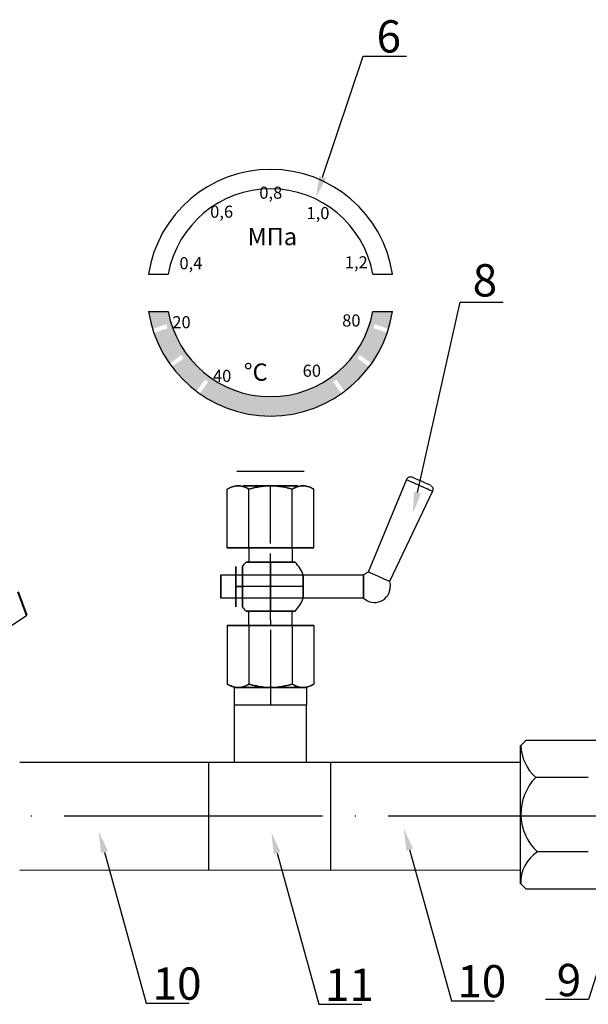
# Model space of a CAD drawing. Units: metres. Extents: x -20604 to 13629, y -16250 to -3416.
# Drawn here: x -13730 to -13677, y -4411 to -4319 of the extents above; entities that cross this region are included whole.
import ezdxf
from ezdxf import colors
from ezdxf.entities.mleader import LeaderData, LeaderLine
from ezdxf.math import Vec2, Vec3

# ---------------------------------------------------------------- set-up
doc = ezdxf.new("R2010")
doc.units = ezdxf.units.M
doc.linetypes.add('ACAD_ISO04W100', pattern=[30, 24, -3, 0, -3])
doc.linetypes.add('HIDDEN2', pattern=[4.7625, 3.175, -1.5875])
doc.layers.add('Основная', color=7, linetype='Continuous', lineweight=40)
doc.layers.add('ПУНКТИРНАЯ', color=5, linetype='HIDDEN2')
doc.styles.add('style1', font='isocpeur.ttf', dxfattribs={"oblique": 15, "height": 3})

msp = doc.modelspace()

# ---------------------------------------------------------------- hatches: boundary and pattern name
at = {"linetype": 'ByBlock'}
h = msp.add_hatch(color=256, dxfattribs=at)
h.dxf.hatch_style = 1
h.paths.add_polyline_path([(-13699.651, -4353.947), (-13700.443, -4352.857, 0.00928), (-13700.139, -4352.636), (-13699.347, -4353.726, 0.070467), (-13697.075, -4351.454), (-13698.165, -4350.662, 0.00928), (-13697.945, -4350.359), (-13696.855, -4351.15, 0.070467), (-13695.396, -4348.287), (-13696.677, -4347.871, 0.00928), (-13696.561, -4347.514), (-13695.28, -4347.93, 0.036377), (-13694.908, -4346.308), (-13696.734, -4346.308, -0.833586), (-13715.731, -4346.308), (-13717.556, -4346.308, 0.036377), (-13717.185, -4347.93), (-13715.904, -4347.514, 0.00928), (-13715.788, -4347.871), (-13717.069, -4348.287, 0.070467), (-13715.61, -4351.15), (-13714.52, -4350.359, 0.00928), (-13714.3, -4350.662), (-13715.389, -4351.454, 0.070467), (-13713.117, -4353.726), (-13712.325, -4352.636, 0.00928), (-13712.022, -4352.857), (-13712.814, -4353.947, 0.31589)])

# ---------------------------------------------------------------- linework, layer by layer
at = {"color": 0, "extrusion": (0, 1, 0)}
msp.add_line((-13703.117, -4361.17, 12.012), (-13709.348, -4361.17, 6.944), dxfattribs=at)
at = {"color": 40, "extrusion": (-0.866025, 2e-16, 0.5)}
for p, q in [((-13709.178, -4362.508, 11.333), (-13709.312, -4362.508, 11.101)), ((-13710.249, -4368.265, 9.478), (-13710.249, -4362.817, 9.478)), ((-13708.241, -4368.265, 12.956), (-13708.241, -4362.817, 12.956)), ((-13708.241, -4368.265, 12.956), (-13710.249, -4368.265, 9.478)), ((-13710.249, -4375.494, 9.478), (-13708.241, -4375.494, 12.956)), ((-13710.249, -4375.494, 9.478), (-13710.249, -4380.942, 9.478)), ((-13708.241, -4375.494, 12.956), (-13708.241, -4380.942, 12.956)), ((-13709.312, -4381.251, 11.101), (-13709.178, -4381.251, 11.333))]:
    msp.add_line(p, q, dxfattribs=at)
at = {"color": 40, "extrusion": (-0.866025, 2e-16, -0.5)}
for p, q in [((-13709.312, -4362.508, 7.855), (-13709.178, -4362.508, 7.623)), ((-13710.249, -4368.265, 9.478), (-13710.249, -4362.817, 9.478)), ((-13708.241, -4368.265, 6), (-13708.241, -4362.817, 6)), ((-13710.249, -4368.265, 9.478), (-13708.241, -4368.265, 6)), ((-13710.249, -4375.494, 9.478), (-13710.249, -4380.942, 9.478)), ((-13708.241, -4375.494, 6), (-13710.249, -4375.494, 9.478)), ((-13708.241, -4375.494, 6), (-13708.241, -4380.942, 6)), ((-13709.178, -4381.251, 7.623), (-13709.312, -4381.251, 7.855))]:
    msp.add_line(p, q, dxfattribs=at)
at = {"color": 40, "extrusion": (0, 0, -1)}
for p, q in [((-13706.366, -4362.508, 6), (-13706.099, -4362.508, 6)), ((-13708.241, -4368.265, 6), (-13708.241, -4362.817, 6)), ((-13704.224, -4368.265, 6), (-13704.224, -4362.817, 6)), ((-13708.241, -4368.265, 6), (-13704.224, -4368.265, 6)), ((-13708.241, -4375.494, 6), (-13708.241, -4380.942, 6)), ((-13704.224, -4375.494, 6), (-13708.241, -4375.494, 6)), ((-13704.224, -4375.494, 6), (-13704.224, -4380.942, 6)), ((-13706.099, -4381.251, 6), (-13706.366, -4381.251, 6))]:
    msp.add_line(p, q, dxfattribs=at)
at = {"color": 40}
for p, q in [((-13706.099, -4362.508, 12.956), (-13706.366, -4362.508, 12.956)), ((-13706.232, -4366.525, 12.022), (-13706.232, -4362.508, 12.022)), ((-13706.232, -4366.525, 6.935), (-13706.232, -4362.508, 6.935)), ((-13706.232, -4366.525, 12.022), (-13706.232, -4362.508, 12.022)), ((-13706.232, -4366.525, 6.935), (-13706.232, -4362.508, 6.935)), ((-13708.241, -4368.265, 12.956), (-13708.241, -4362.817, 12.956)), ((-13704.224, -4368.265, 12.956), (-13704.224, -4362.817, 12.956)), ((-13706.232, -4367.863, 10.148), (-13706.232, -4366.525, 10.148)), ((-13706.232, -4367.863, 8.809), (-13706.232, -4366.525, 8.809)), ((-13706.232, -4367.863, 10.148), (-13706.232, -4366.525, 10.148)), ((-13706.232, -4367.863, 8.809), (-13706.232, -4366.525, 8.809)), ((-13704.224, -4368.265, 12.956), (-13708.241, -4368.265, 12.956)), ((-13706.232, -4369.612, 11.754), (-13706.232, -4368.8, 11.754)), ((-13706.232, -4369.612, 7.202), (-13706.232, -4368.8, 7.202)), ((-13706.232, -4369.612, 11.754), (-13706.232, -4368.8, 11.754)), ((-13706.232, -4369.612, 7.202), (-13706.232, -4368.8, 7.202)), ((-13703.203, -4371.88, 10.549), (-13709.445, -4371.88, 10.549)), ((-13703.203, -4371.88, 8.407), (-13709.445, -4371.88, 8.407)), ((-13709.445, -4371.88, 7.604), (-13708.842, -4371.88, 7.604)), ((-13709.445, -4371.88, 11.352), (-13708.842, -4371.88, 11.352)), ((-13709.445, -4371.88, 7.604), (-13708.842, -4371.88, 7.604)), ((-13709.445, -4371.88, 11.352), (-13708.842, -4371.88, 11.352)), ((-13703.203, -4371.88, 10.549), (-13709.445, -4371.88, 10.549)), ((-13703.203, -4371.88, 8.407), (-13709.445, -4371.88, 8.407)), ((-13706.232, -4374.959, 11.754), (-13706.232, -4374.148, 11.754)), ((-13706.232, -4374.959, 7.202), (-13706.232, -4374.148, 7.202)), ((-13706.232, -4374.959, 11.754), (-13706.232, -4374.148, 11.754)), ((-13706.232, -4374.959, 7.202), (-13706.232, -4374.148, 7.202)), ((-13708.241, -4375.494, 12.956), (-13704.224, -4375.494, 12.956)), ((-13708.241, -4375.494, 12.956), (-13708.241, -4380.942, 12.956)), ((-13706.232, -4375.896, 8.809), (-13706.232, -4377.235, 8.809)), ((-13706.232, -4375.896, 10.148), (-13706.232, -4377.235, 10.148)), ((-13706.232, -4375.896, 8.809), (-13706.232, -4377.235, 8.809)), ((-13706.232, -4375.896, 10.148), (-13706.232, -4377.235, 10.148)), ((-13704.224, -4375.494, 12.956), (-13704.224, -4380.942, 12.956)), ((-13706.232, -4377.235, 6.935), (-13706.232, -4381.251, 6.935)), ((-13706.232, -4377.235, 12.022), (-13706.232, -4381.251, 12.022)), ((-13706.232, -4377.235, 6.935), (-13706.232, -4381.251, 6.935)), ((-13706.232, -4377.235, 12.022), (-13706.232, -4381.251, 12.022)), ((-13706.366, -4381.251, 12.956), (-13706.099, -4381.251, 12.956))]:
    msp.add_line(p, q, dxfattribs=at)
at = {"color": 40, "extrusion": (0.866025, -2e-16, -0.5)}
for p, q in [((-13703.287, -4362.508, 7.623), (-13703.153, -4362.508, 7.855)), ((-13704.224, -4368.265, 6), (-13704.224, -4362.817, 6)), ((-13702.216, -4368.265, 9.478), (-13702.216, -4362.817, 9.478)), ((-13704.224, -4368.265, 6), (-13702.216, -4368.265, 9.478)), ((-13704.224, -4375.494, 6), (-13704.224, -4380.942, 6)), ((-13702.216, -4375.494, 9.478), (-13704.224, -4375.494, 6)), ((-13702.216, -4375.494, 9.478), (-13702.216, -4380.942, 9.478)), ((-13703.153, -4381.251, 7.855), (-13703.287, -4381.251, 7.623))]:
    msp.add_line(p, q, dxfattribs=at)
at = {"color": 40, "extrusion": (0.866025, -2e-16, 0.5)}
for p, q in [((-13703.153, -4362.508, 11.101), (-13703.287, -4362.508, 11.333)), ((-13704.224, -4368.265, 12.956), (-13704.224, -4362.817, 12.956)), ((-13702.216, -4368.265, 9.478), (-13702.216, -4362.817, 9.478)), ((-13702.216, -4368.265, 9.478), (-13704.224, -4368.265, 12.956)), ((-13704.224, -4375.494, 12.956), (-13702.216, -4375.494, 9.478)), ((-13704.224, -4375.494, 12.956), (-13704.224, -4380.942, 12.956)), ((-13702.216, -4375.494, 9.478), (-13702.216, -4380.942, 9.478)), ((-13703.287, -4381.251, 11.333), (-13703.153, -4381.251, 11.101))]:
    msp.add_line(p, q, dxfattribs=at)
for p, q in [((-13693.608, -4361.939, 9.478), (-13697.166, -4370.526, 9.478)), ((-13691.192, -4363.014, 9.478), (-13695.193, -4371.404, 9.478)), ((-13708.241, -4368.265, 6), (-13708.241, -4369.612, 6)), ((-13704.224, -4368.265, 6), (-13704.218, -4369.612, 8.418)), ((-13697.597, -4370.809, 9.478), (-13710.851, -4370.809, 9.478)), ((-13697.597, -4370.809, 9.478), (-13710.851, -4370.809, 9.478)), ((-13697.597, -4372.951, 9.478), (-13710.851, -4372.951, 9.478)), ((-13697.597, -4372.951, 9.478), (-13710.851, -4372.951, 9.478)), ((-13708.241, -4375.494, 6), (-13708.257, -4374.148, 8.438)), ((-13704.224, -4375.494, 6), (-13704.224, -4374.148, 6)), ((-13735.715, -4379.059, 6), (-13728.846, -4374.547, 6)), ((-13709.579, -4382.857, 6), (-13709.579, -4381.251, 6)), ((-13709.579, -4381.251, 6), (-13702.886, -4381.251, 6)), ((-13706.232, -4381.251, 6), (-13706.232, -4382.857, 6)), ((-13702.886, -4381.251, 6), (-13702.886, -4382.857, 6)), ((-13709.579, -4388.212, 6), (-13709.579, -4382.857, 6)), ((-13709.579, -4382.857, 6), (-13702.886, -4382.857, 6)), ((-13702.886, -4388.212, 6), (-13702.886, -4382.857, 6)), ((-13683.006, -4386.643, 6), (-13682.506, -4386.143, 6)), ((-13682.506, -4386.143, 6), (-13675.506, -4386.143, 6)), ((-13683.022, -4399.499, 6), (-13683.022, -4386.643, 6)), ((-13729.51, -4388.18, 6), (-13683.04, -4388.18, 6)), ((-13711.95, -4398.175, 6), (-13711.95, -4388.158, 6)), ((-13700.647, -4398.175, 6), (-13700.647, -4388.158, 6)), ((-13676.732, -4389.607, 12), (-13681.609, -4389.607)), ((-13676.732, -4396.535), (-13681.455, -4396.535)), ((-13729.51, -4398.236, 6), (-13683.04, -4398.2, 6)), ((-13683.006, -4399.499, 6), (-13682.506, -4399.999, 6)), ((-13676.01, -4399.999, 6), (-13682.506, -4399.999, 6))]:
    msp.add_line(p, q)
at = {"color": 40, "extrusion": (-2e-16, -1, 0)}
for p, q in [((-13708.241, -4368.265, 12.956), (-13710.249, -4368.265, 9.478)), ((-13710.249, -4368.265, 9.478), (-13708.241, -4368.265, 6)), ((-13704.224, -4368.265, 12.956), (-13708.241, -4368.265, 12.956)), ((-13708.241, -4368.265, 6), (-13704.224, -4368.265, 6)), ((-13704.224, -4368.265, 6), (-13702.216, -4368.265, 9.478)), ((-13702.216, -4368.265, 9.478), (-13704.224, -4368.265, 12.956))]:
    msp.add_line(p, q, dxfattribs=at)
at = {"color": 40, "extrusion": (2e-16, 1, 0)}
for p, q in [((-13708.241, -4375.494, 6), (-13710.249, -4375.494, 9.478)), ((-13710.249, -4375.494, 9.478), (-13708.241, -4375.494, 12.956)), ((-13704.224, -4375.494, 6), (-13708.241, -4375.494, 6)), ((-13708.241, -4375.494, 12.956), (-13704.224, -4375.494, 12.956)), ((-13704.224, -4375.494, 12.956), (-13702.216, -4375.494, 9.478)), ((-13702.216, -4375.494, 9.478), (-13704.224, -4375.494, 6))]:
    msp.add_line(p, q, dxfattribs=at)
at = {"linetype": 'ACAD_ISO04W100'}
msp.add_line((-13785.599, -4393.176, 6), (-13499.241, -4393.176, 6), dxfattribs=at)
for centre, radius, start, end in [((-13693.235, -4362.088, 9.478), 0.402, 66, 158.20827), ((-13696.587, -4371.88, 9.478), 1.473, 226.65824, 0), ((-13678.785, -4386.465), 4.225, 182.41193, 228.04795), ((-13678.135, -4392.996), 4.853, 135.71446, 226.8375), ((-13679.616, -4399.385), 3.392, 122.8294, 181.92766)]:
    msp.add_arc(centre, radius, start, end)
at = {"extrusion": (0.406737, 0.913545, -1e-16)}
msp.add_arc((10734.251, 9.478, -9554.104), 0.921, 180, 0, dxfattribs=at)
at = {"color": 40, "extrusion": (-2e-16, -1, 0)}
for centre, radius, start, end in [((-13706.232, 9.478, 4362.508), 2.544, 90, 270), ((-13706.232, 9.478, 4362.508), 2.544, 270, 90), ((-13706.232, 9.478, 4368.265), 2.811, 90, 270), ((-13706.232, 9.478, 4368.265), 2.811, 270, 90), ((-13706.232, 9.478, 4375.494), 2.811, 90, 270), ((-13706.232, 9.478, 4375.494), 2.811, 270, 90), ((-13706.232, 9.478, 4381.251), 2.544, 90, 270), ((-13706.232, 9.478, 4381.251), 2.544, 270, 90)]:
    msp.add_arc(centre, radius, start, end, dxfattribs=at)
at = {"extrusion": (-0.406737, -0.913545, 4e-16)}
for start, end in [(180, 277.88547), (277.88547, 0)]:
    msp.add_arc((-10734.251, 9.478, 9554.521), 1.322, start, end, dxfattribs=at)
at = {"extrusion": (-2e-16, -3e-16, -1)}
msp.add_arc((13691.552, -4362.837, -9.478), 0.402, 114, 206.20827, dxfattribs=at)
at = {"color": 40, "extrusion": (2e-16, 1, 0)}
for centre, radius, start, end in [((13706.232, 9.478, -4368.265), 2.811, 270, 90), ((13706.232, 9.478, -4368.265), 2.811, 90, 270), ((13706.232, 9.478, -4369.612), 2.276, 270, 0), ((13706.232, 9.478, -4369.612), 2.276, 0, 90), ((13706.232, 9.478, -4369.612), 2.276, 0, 90), ((13706.232, 9.478, -4369.612), 2.276, 270, 0), ((13706.232, 9.478, -4369.612), 2.276, 90, 180), ((13706.232, 9.478, -4369.612), 2.276, 180, 270), ((13706.232, 9.478, -4369.612), 2.276, 90, 180), ((13706.232, 9.478, -4369.612), 2.276, 180, 270), ((13706.232, 9.478, -4374.148), 2.276, 270, 0), ((13706.232, 9.478, -4374.148), 2.276, 0, 90), ((13706.232, 9.478, -4374.148), 2.276, 0, 90), ((13706.232, 9.478, -4374.148), 2.276, 270, 0), ((13706.232, 9.478, -4374.148), 2.276, 180, 270), ((13706.232, 9.478, -4374.148), 2.276, 90, 180), ((13706.232, 9.478, -4374.148), 2.276, 90, 180), ((13706.232, 9.478, -4374.148), 2.276, 180, 270), ((13706.232, 9.478, -4375.494), 2.811, 270, 90), ((13706.232, 9.478, -4375.494), 2.811, 90, 270)]:
    msp.add_arc(centre, radius, start, end, dxfattribs=at)
at = {"color": 40, "extrusion": (0, 0, -1)}
for start, end in [(35.68533, 44.90053), (35.68533, 44.90053), (315.09947, 324.31467), (315.09947, 324.31467)]:
    msp.add_arc((13706.232, -4371.88, -9.478), 3.213, start, end, dxfattribs=at)
at = {"color": 40, "extrusion": (1, -1e-16, 0)}
for start, end in [(270, 314.90053), (45.09947, 90), (45.09947, 90), (270, 314.90053), (225.09947, 270), (90, 134.90053), (90, 134.90053), (225.09947, 270)]:
    msp.add_arc((-4371.88, 9.478, -13706.232), 3.213, start, end, dxfattribs=at)
at = {"color": 40}
for start, end in [(19.47122, 44.90053), (19.47122, 44.90053), (315.09947, 340.52878), (315.09947, 340.52878)]:
    msp.add_arc((-13706.232, -4371.88, 9.478), 3.213, start, end, dxfattribs=at)
at = {"extrusion": (1, -2e-16, 0)}
for centre, start, end in [((-4371.88, 9.478, -13710.851), 180, 0), ((-4371.88, 9.478, -13710.851), 0, 180), ((-4371.88, 9.478, -13697.597), 180, 0), ((-4371.88, 9.478, -13697.597), 180, 0), ((-4371.88, 9.478, -13697.597), 0, 180)]:
    msp.add_arc(centre, 1.071, start, end, dxfattribs=at)
at = {"color": 40, "extrusion": (-1, 2e-16, 0)}
for centre, radius, start, end in [((4371.88, 9.478, 13709.445), 1.874, 90, 270), ((4371.88, 9.478, 13709.445), 1.071, 90, 270), ((4371.88, 9.478, 13708.842), 1.874, 180, 270), ((4371.88, 9.478, 13708.842), 1.874, 90, 180), ((4371.88, 9.478, 13708.842), 1.874, 90, 180), ((4371.88, 9.478, 13708.842), 1.874, 180, 270), ((4371.88, 9.478, 13709.445), 1.071, 270, 90), ((4371.88, 9.478, 13709.445), 1.874, 270, 90), ((4371.88, 9.478, 13708.842), 1.874, 270, 0), ((4371.88, 9.478, 13708.842), 1.874, 0, 90), ((4371.88, 9.478, 13708.842), 1.874, 270, 0), ((4371.88, 9.478, 13708.842), 1.874, 0, 90)]:
    msp.add_arc(centre, radius, start, end, dxfattribs=at)
at = {"color": 40, "extrusion": (1, -2e-16, 0)}
for centre, radius, start, end in [((-4371.88, 9.478, -13703.203), 1.071, 0, 90), ((-4371.88, 9.478, -13703.203), 1.071, 270, 0), ((-4371.88, 9.478, -13703.203), 1.071, 0, 90), ((-4371.88, 9.478, -13703.203), 1.071, 270, 0), ((-4371.88, 9.478, -13703.203), 1.071, 90, 180), ((-4371.88, 9.478, -13703.203), 1.071, 180, 270), ((-4371.88, 9.478, -13703.203), 1.071, 90, 180), ((-4371.88, 9.478, -13703.203), 1.071, 180, 270), ((-4374.959, 6.667, -13706.232), 0.535, 90, 180), ((-4374.959, 6.667, -13706.232), 0.535, 90, 180)]:
    msp.add_arc(centre, radius, start, end, dxfattribs=at)
at = {"extrusion": (0, -1e-16, -1)}
for start, end in [(46.65824, 66.83272), (161.16728, 180)]:
    msp.add_arc((13696.587, -4371.88, -9.478), 1.473, start, end, dxfattribs=at)
at = {"extrusion": (0.406737, 0.913545, -4e-16)}
for start, end in [(288.88437, 360), (180, 288.88437)]:
    msp.add_arc((10734.251, 9.478, -9563.813), 1.08, start, end, dxfattribs=at)
at = {"color": 40, "extrusion": (-1, 2e-16, -1e-16)}
msp.add_arc((4374.959, 12.29, 13706.232), 0.535, 270, 0, dxfattribs=at)
msp.add_arc((4374.959, 12.29, 13706.232), 0.535, 270, 0, dxfattribs=at)
at = {"color": 40}
for points, knots in [([(-13710.249, -4362.817, 9.478), (-13710.095, -4362.729, 9.743), (-13709.939, -4362.654, 10.014), (-13709.627, -4362.547, 10.556), (-13709.47, -4362.515, 10.828), (-13709.312, -4362.508, 11.101)], [0.011206969, 0.011206969, 0.011206969, 0.011206969, 0.014767435, 0.014767435, 0.018327902, 0.018327902, 0.018327902, 0.018327902]), ([(-13709.312, -4362.508, 7.855), (-13709.391, -4362.512, 7.992), (-13709.47, -4362.522, 8.129), (-13709.629, -4362.553, 8.405), (-13709.708, -4362.575, 8.542), (-13709.943, -4362.656, 8.949), (-13710.097, -4362.73, 9.216), (-13710.249, -4362.817, 9.478)], [0.019331873, 0.019331873, 0.019331873, 0.019331873, 0.021108454, 0.021108454, 0.022885035, 0.022885035, 0.026438197, 0.026438197, 0.026438197, 0.026438197]), ([(-13709.178, -4362.508, 11.333), (-13709.099, -4362.512, 11.47), (-13709.019, -4362.522, 11.608), (-13708.86, -4362.553, 11.883), (-13708.781, -4362.575, 12.021), (-13708.546, -4362.656, 12.428), (-13708.392, -4362.73, 12.694), (-13708.241, -4362.817, 12.956)], [0.019331873, 0.019331873, 0.019331873, 0.019331873, 0.021108454, 0.021108454, 0.022885035, 0.022885035, 0.026438197, 0.026438197, 0.026438197, 0.026438197]), ([(-13708.241, -4362.817, 6), (-13708.394, -4362.729, 6.265), (-13708.55, -4362.654, 6.536), (-13708.863, -4362.547, 7.077), (-13709.02, -4362.515, 7.349), (-13709.178, -4362.508, 7.623)], [0.011206969, 0.011206969, 0.011206969, 0.011206969, 0.014767435, 0.014767435, 0.018327902, 0.018327902, 0.018327902, 0.018327902]), ([(-13706.366, -4362.508, 6), (-13706.681, -4362.515, 6), (-13706.997, -4362.547, 6), (-13707.628, -4362.655, 6), (-13707.937, -4362.73, 6), (-13708.241, -4362.817, 6)], [0.017779782, 0.017779782, 0.017779782, 0.017779782, 0.021329479, 0.021329479, 0.024879177, 0.024879177, 0.024879177, 0.024879177]), ([(-13708.241, -4362.817, 12.956), (-13708.088, -4362.773, 12.956), (-13707.934, -4362.733, 12.956), (-13707.624, -4362.66, 12.956), (-13707.466, -4362.628, 12.956), (-13706.996, -4362.547, 12.956), (-13706.681, -4362.515, 12.956), (-13706.366, -4362.508, 12.956)], [0.009669481, 0.009669481, 0.009669481, 0.009669481, 0.011445487, 0.011445487, 0.013221494, 0.013221494, 0.016773507, 0.016773507, 0.016773507, 0.016773507]), ([(-13704.224, -4362.817, 6), (-13704.377, -4362.773, 6), (-13704.531, -4362.733, 6), (-13704.841, -4362.66, 6), (-13704.998, -4362.628, 6), (-13705.469, -4362.547, 6), (-13705.784, -4362.515, 6), (-13706.099, -4362.508, 6)], [0.009669481, 0.009669481, 0.009669481, 0.009669481, 0.011445487, 0.011445487, 0.013221494, 0.013221494, 0.016773507, 0.016773507, 0.016773507, 0.016773507]), ([(-13706.099, -4362.508, 12.956), (-13705.784, -4362.515, 12.956), (-13705.468, -4362.547, 12.956), (-13704.837, -4362.655, 12.956), (-13704.528, -4362.73, 12.956), (-13704.224, -4362.817, 12.956)], [0.017779782, 0.017779782, 0.017779782, 0.017779782, 0.021329479, 0.021329479, 0.024879177, 0.024879177, 0.024879177, 0.024879177]), ([(-13703.287, -4362.508, 7.623), (-13703.366, -4362.512, 7.486), (-13703.446, -4362.522, 7.349), (-13703.605, -4362.553, 7.073), (-13703.684, -4362.575, 6.936), (-13703.919, -4362.656, 6.529), (-13704.073, -4362.73, 6.263), (-13704.224, -4362.817, 6)], [0.019331873, 0.019331873, 0.019331873, 0.019331873, 0.021108454, 0.021108454, 0.022885035, 0.022885035, 0.026438197, 0.026438197, 0.026438197, 0.026438197]), ([(-13704.224, -4362.817, 12.956), (-13704.071, -4362.729, 12.691), (-13703.915, -4362.654, 12.42), (-13703.602, -4362.547, 11.879), (-13703.445, -4362.515, 11.607), (-13703.287, -4362.508, 11.333)], [0.011206969, 0.011206969, 0.011206969, 0.011206969, 0.014767435, 0.014767435, 0.018327902, 0.018327902, 0.018327902, 0.018327902]), ([(-13702.216, -4362.817, 9.478), (-13702.369, -4362.729, 9.213), (-13702.526, -4362.654, 8.942), (-13702.838, -4362.547, 8.401), (-13702.995, -4362.515, 8.129), (-13703.153, -4362.508, 7.855)], [0.011206969, 0.011206969, 0.011206969, 0.011206969, 0.014767435, 0.014767435, 0.018327902, 0.018327902, 0.018327902, 0.018327902]), ([(-13703.153, -4362.508, 11.101), (-13703.074, -4362.512, 10.964), (-13702.995, -4362.522, 10.827), (-13702.836, -4362.553, 10.551), (-13702.756, -4362.575, 10.414), (-13702.521, -4362.656, 10.007), (-13702.368, -4362.73, 9.741), (-13702.216, -4362.817, 9.478)], [0.019331873, 0.019331873, 0.019331873, 0.019331873, 0.021108454, 0.021108454, 0.022885035, 0.022885035, 0.026438197, 0.026438197, 0.026438197, 0.026438197]), ([(-13709.312, -4381.251, 11.101), (-13709.391, -4381.247, 10.964), (-13709.47, -4381.237, 10.827), (-13709.629, -4381.206, 10.551), (-13709.708, -4381.184, 10.414), (-13709.943, -4381.103, 10.007), (-13710.097, -4381.029, 9.741), (-13710.249, -4380.942, 9.478)], [0.019331873, 0.019331873, 0.019331873, 0.019331873, 0.021108454, 0.021108454, 0.022885035, 0.022885035, 0.026438197, 0.026438197, 0.026438197, 0.026438197]), ([(-13710.249, -4380.942, 9.478), (-13710.095, -4381.03, 9.213), (-13709.939, -4381.105, 8.942), (-13709.627, -4381.212, 8.401), (-13709.47, -4381.244, 8.129), (-13709.312, -4381.251, 7.855)], [0.011206969, 0.011206969, 0.011206969, 0.011206969, 0.014767435, 0.014767435, 0.018327902, 0.018327902, 0.018327902, 0.018327902]), ([(-13708.241, -4380.942, 12.956), (-13708.394, -4381.03, 12.691), (-13708.55, -4381.105, 12.42), (-13708.863, -4381.212, 11.879), (-13709.02, -4381.244, 11.607), (-13709.178, -4381.251, 11.333)], [0.011206969, 0.011206969, 0.011206969, 0.011206969, 0.014767435, 0.014767435, 0.018327902, 0.018327902, 0.018327902, 0.018327902]), ([(-13709.178, -4381.251, 7.623), (-13709.099, -4381.247, 7.486), (-13709.019, -4381.237, 7.349), (-13708.86, -4381.206, 7.073), (-13708.781, -4381.184, 6.936), (-13708.546, -4381.103, 6.529), (-13708.392, -4381.029, 6.263), (-13708.241, -4380.942, 6)], [0.019331873, 0.019331873, 0.019331873, 0.019331873, 0.021108454, 0.021108454, 0.022885035, 0.022885035, 0.026438197, 0.026438197, 0.026438197, 0.026438197]), ([(-13706.366, -4381.251, 12.956), (-13706.681, -4381.244, 12.956), (-13706.997, -4381.212, 12.956), (-13707.628, -4381.104, 12.956), (-13707.937, -4381.029, 12.956), (-13708.241, -4380.942, 12.956)], [0.017779782, 0.017779782, 0.017779782, 0.017779782, 0.021329479, 0.021329479, 0.024879177, 0.024879177, 0.024879177, 0.024879177]), ([(-13708.241, -4380.942, 6), (-13708.088, -4380.986, 6), (-13707.934, -4381.026, 6), (-13707.624, -4381.099, 6), (-13707.466, -4381.131, 6), (-13706.996, -4381.212, 6), (-13706.681, -4381.244, 6), (-13706.366, -4381.251, 6)], [0.009669481, 0.009669481, 0.009669481, 0.009669481, 0.011445487, 0.011445487, 0.013221494, 0.013221494, 0.016773507, 0.016773507, 0.016773507, 0.016773507]), ([(-13704.224, -4380.942, 12.956), (-13704.377, -4380.986, 12.956), (-13704.531, -4381.026, 12.956), (-13704.841, -4381.099, 12.956), (-13704.998, -4381.131, 12.956), (-13705.469, -4381.212, 12.956), (-13705.784, -4381.244, 12.956), (-13706.099, -4381.251, 12.956)], [0.009669481, 0.009669481, 0.009669481, 0.009669481, 0.011445487, 0.011445487, 0.013221494, 0.013221494, 0.016773507, 0.016773507, 0.016773507, 0.016773507]), ([(-13706.099, -4381.251, 6), (-13705.784, -4381.244, 6), (-13705.468, -4381.212, 6), (-13704.837, -4381.104, 6), (-13704.528, -4381.029, 6), (-13704.224, -4380.942, 6)], [0.017779782, 0.017779782, 0.017779782, 0.017779782, 0.021329479, 0.021329479, 0.024879177, 0.024879177, 0.024879177, 0.024879177]), ([(-13704.224, -4380.942, 6), (-13704.071, -4381.03, 6.265), (-13703.915, -4381.105, 6.536), (-13703.602, -4381.212, 7.077), (-13703.445, -4381.244, 7.349), (-13703.287, -4381.251, 7.623)], [0.011206969, 0.011206969, 0.011206969, 0.011206969, 0.014767435, 0.014767435, 0.018327902, 0.018327902, 0.018327902, 0.018327902]), ([(-13703.287, -4381.251, 11.333), (-13703.366, -4381.247, 11.47), (-13703.446, -4381.237, 11.608), (-13703.605, -4381.206, 11.883), (-13703.684, -4381.184, 12.021), (-13703.919, -4381.103, 12.428), (-13704.073, -4381.029, 12.694), (-13704.224, -4380.942, 12.956)], [0.019331873, 0.019331873, 0.019331873, 0.019331873, 0.021108454, 0.021108454, 0.022885035, 0.022885035, 0.026438197, 0.026438197, 0.026438197, 0.026438197]), ([(-13703.153, -4381.251, 7.855), (-13703.074, -4381.247, 7.992), (-13702.995, -4381.237, 8.129), (-13702.836, -4381.206, 8.405), (-13702.756, -4381.184, 8.542), (-13702.521, -4381.103, 8.949), (-13702.368, -4381.029, 9.216), (-13702.216, -4380.942, 9.478)], [0.019331873, 0.019331873, 0.019331873, 0.019331873, 0.021108454, 0.021108454, 0.022885035, 0.022885035, 0.026438197, 0.026438197, 0.026438197, 0.026438197]), ([(-13702.216, -4380.942, 9.478), (-13702.369, -4381.03, 9.743), (-13702.526, -4381.105, 10.014), (-13702.838, -4381.212, 10.556), (-13702.995, -4381.244, 10.828), (-13703.153, -4381.251, 11.101)], [0.011206969, 0.011206969, 0.011206969, 0.011206969, 0.014767435, 0.014767435, 0.018327902, 0.018327902, 0.018327902, 0.018327902])]:
    msp.add_open_spline(points, degree=3, knots=knots, dxfattribs=at)
at = {"layer": 'Основная', "linetype": 'ByBlock'}
msp.add_line((-13728.846, -4374.547, 6), (-13729.662, -4372.35, 6), dxfattribs=at)
at = {"layer": 'ПУНКТИРНАЯ', "linetype": 'ByBlock'}
for p, q in [((-13717.556, -4342.83, 6), (-13715.731, -4342.83, 6)), ((-13696.734, -4342.83, 6), (-13694.908, -4342.83, 6)), ((-13717.556, -4346.308, 6), (-13715.731, -4346.308, 6)), ((-13696.734, -4346.308, 6), (-13694.908, -4346.308, 6))]:
    msp.add_line(p, q, dxfattribs=at)
for radius, start, end in [(11.457, 8.72826, 171.27174), (9.657, 10.37176, 169.62824), (11.457, 188.72826, 351.27174), (9.657, 190.37176, 349.62824)]:
    msp.add_arc((-13706.232, -4344.569, 12.36), radius, start, end, dxfattribs=at)

# ---------------------------------------------------------------- texts
at = {"color": 253, "style": 'style1', "oblique": 15}
for s, height, p in [('0,8', 1.1258, (-13707.277, -4335.832, 12.36)), ('0,6', 1.1258, (-13711.84, -4337.599, 12.36)), ('1,0', 1.1258, (-13702.895, -4337.73, 12.36)), ('МПа', 1.6065, (-13708.364, -4340.151, 12.735)), ('0,4', 1.1258, (-13714.692, -4342.387, 12.36)), ('1,2', 1.1258, (-13699.34, -4342.308, 12.36)), ('20', 1.1258, (-13715.353, -4347.871, 12.36)), ('80', 1.1258, (-13699.586, -4347.709, 12.36)), ('%%DC', 1.6065, (-13708.711, -4352.747, 19.095)), ('60', 1.1258, (-13703.252, -4352.38, 12.36)), ('40', 1.1258, (-13711.579, -4352.857, 12.36))]:
    msp.add_text(s, height=height, dxfattribs=at).set_placement(p)
at = {"char_height": 3, "attachment_point": 1, "style": 'style1'}
for s, insert in [('6', (-13696.391, -4319.249, 6)), ('8', (-13687.462, -4341.914, 6)), ('10', (-13717.182, -4407.267, 6)), ('11', (-13701.181, -4407.374, 6)), ('10', (-13688.889, -4407.047, 6)), ('9', (-13679.665, -4406.94, 6))]:
    msp.add_mtext_dynamic_manual_height_columns(s, width=4.7114, gutter_width=12.5, heights=[0], dxfattribs=dict(at, insert=insert))

# ---------------------------------------------------------------- leaders
ml = msp.add_multileader_mtext('Standard')
ml.set_content(' ', color=256)
ml.set_leader_properties()
ml.build(insert=Vec2(0, 0))
ml.multileader.update_dxf_attribs({"arrow_head_size": 2})
ctx = ml.context
ctx.base_point, ctx.char_height, ctx.arrow_head_size, ctx.landing_gap_size, ctx.plane_origin = Vec3(-13693.625, -4322.586, 9.533), 2, 2, 1, Vec3(-13708.254, -4342.232, 9.533)
notes = []
notes.append((ctx, [(0, (1, 1, 0), (-13697.625, -4322.586, 9.533), (1, 0), 4, [(0, [(-13702.033, -4335.737, 9.533)], 0, [])])]))
ctx.mtext.insert, ctx.mtext.flow_direction = Vec3(-13692.625, -4321.586, 9.533), 5
ml = msp.add_multileader_mtext('Standard')
ml.set_content(' ', color=256)
ml.set_leader_properties()
ml.build(insert=Vec2(0, 0))
ml.multileader.update_dxf_attribs({"arrow_head_size": 2})
ctx = ml.context
ctx.base_point, ctx.char_height, ctx.arrow_head_size, ctx.landing_gap_size, ctx.plane_origin = Vec3(-13684.621, -4345.451), 2, 2, 1, Vec3(-13699.25, -4365.098)
notes.append((ctx, [(0, (1, 1, 0), (-13688.621, -4345.451), (1, 0), 4, [(0, [(-13693.028, -4365.098)], 0, [])])]))
ctx.mtext.insert, ctx.mtext.flow_direction = Vec3(-13683.621, -4344.451), 5
ml = msp.add_multileader_mtext('Standard')
ml.set_content(' ', color=256)
ml.set_leader_properties()
ml.build(insert=Vec2(0, 0))
ml.multileader.update_dxf_attribs({"arrow_head_size": 2})
ctx = ml.context
ctx.base_point, ctx.char_height, ctx.arrow_head_size, ctx.landing_gap_size, ctx.plane_origin = Vec3(-13713.776, -4410.596), 2, 2, 1, Vec3(-13728.404, -4394.614)
notes.append((ctx, [(0, (1, 1, 0), (-13717.776, -4410.596), (1, 0), 4, [(0, [(-13722.183, -4394.614)], 0, [])])]))
ctx.mtext.insert, ctx.mtext.flow_direction = Vec3(-13712.776, -4409.596), 5
ml = msp.add_multileader_mtext('Standard')
ml.set_content(' ', color=256)
ml.set_leader_properties()
ml.build(insert=Vec2(0, 0))
ml.multileader.update_dxf_attribs({"arrow_head_size": 2})
ctx = ml.context
ctx.base_point, ctx.char_height, ctx.arrow_head_size, ctx.landing_gap_size, ctx.plane_origin = Vec3(-13685.446, -4410.366), 2, 2, 1, Vec3(-13700.075, -4394.384)
notes.append((ctx, [(0, (1, 1, 0), (-13689.446, -4410.366), (1, 0), 4, [(0, [(-13693.853, -4394.384)], 0, [])])]))
ctx.mtext.insert, ctx.mtext.flow_direction = Vec3(-13684.446, -4409.366), 5
ml = msp.add_multileader_mtext('Standard')
ml.set_content(' ', color=256)
ml.set_leader_properties()
ml.build(insert=Vec2(0, 0))
ml.multileader.update_dxf_attribs({"arrow_head_size": 2})
ctx = ml.context
ctx.base_point, ctx.char_height, ctx.arrow_head_size, ctx.landing_gap_size, ctx.plane_origin = Vec3(-13697.748, -4410.694), 2, 2, 1, Vec3(-13712.377, -4394.712)
notes.append((ctx, [(0, (1, 1, 0), (-13701.748, -4410.694), (1, 0), 4, [(0, [(-13706.156, -4394.712)], 0, [])])]))
ctx.mtext.insert, ctx.mtext.flow_direction = Vec3(-13696.748, -4409.694), 5
ml = msp.add_multileader_mtext('Standard')
ml.set_content(' ', color=256)
ml.set_leader_properties()
ml.build(insert=Vec2(0, 0))
ml.multileader.update_dxf_attribs({"arrow_head_size": 2})
ctx = ml.context
ctx.base_point, ctx.char_height, ctx.arrow_head_size, ctx.landing_gap_size, ctx.plane_origin = Vec3(-13684.703, -4410.261, 6), 2, 2, 1, Vec3(-13673.618, -4395.013, 6)
ctx.text_align_type = 2
notes.append((ctx, [(0, (1, 1, 0), (-13676.703, -4410.261, 6), (-1, 0), 4, [(0, [(-13673.618, -4400.453, 6)], 0, [])])]))
ctx.mtext.insert, ctx.mtext.alignment, ctx.mtext.flow_direction = Vec3(-13681.703, -4409.261, 6), 3, 5
for ctx, leaders in notes:
    for number, flags, end, landing, length, lines in leaders:
        leader = LeaderData()
        leader.index, (leader.has_last_leader_line, leader.has_dogleg_vector, leader.attachment_direction) = number, flags
        leader.last_leader_point, leader.dogleg_vector, leader.dogleg_length = Vec3(end), Vec3(landing), length
        for number, points, colour, breaks in lines:
            line = LeaderLine()
            line.index, line.vertices, line.color, line.breaks = number, Vec3.list(points), colors.encode_raw_color(colour), breaks
            leader.lines.append(line)
        ctx.leaders.append(leader)

doc.saveas('drawing.dxf')
